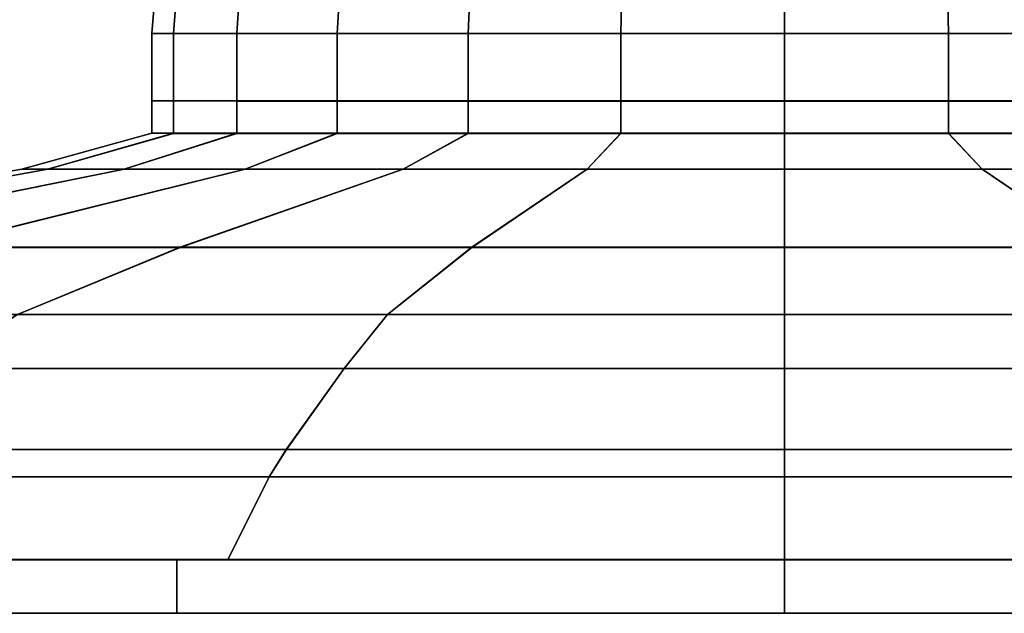
# Model space of a CAD drawing. Extents: x -4.46 to 4.42, y 0 to 4.65.
# Drawn here: x -0.9 to 0.17, y 3.02 to 3.67 of the extents above; entities that cross this region are included whole.
import ezdxf

# ---------------------------------------------------------------- set-up
doc = ezdxf.new("R2010")
doc.units = 0
doc.layers.add('lid', color=7, linetype='CONTINUOUS')

msp = doc.modelspace()

# ---------------------------------------------------------------- linework, layer by layer
at = {"layer": 'lid'}
for points in [[(-0.753085, 3.719225, 0.000018), (-0.729815, 3.71923, -0.176749), (-0.734978, 3.652541, -0.178134), (-0.758432, 3.652535, 0.000016)], [(-0.729815, 3.719221, 0.176784), (-0.753085, 3.719225, 0.000018), (-0.758432, 3.652535, 0.000016), (-0.734978, 3.652532, 0.178165)], [(-0.729815, 3.71923, -0.176749), (-0.661586, 3.719234, -0.341469), (-0.666214, 3.652546, -0.344144), (-0.734978, 3.652541, -0.178134)], [(-0.661586, 3.719215, 0.341503), (-0.729815, 3.719221, 0.176784), (-0.734978, 3.652532, 0.178165), (-0.666214, 3.652528, 0.344175)], [(-0.661586, 3.719234, -0.341469), (-0.553049, 3.719237, -0.482917), (-0.556829, 3.65255, -0.486698), (-0.666214, 3.652546, -0.344144)], [(-0.553049, 3.719212, 0.482951), (-0.661586, 3.719215, 0.341503), (-0.666214, 3.652528, 0.344175), (-0.556829, 3.652522, 0.486729)], [(-0.553049, 3.719237, -0.482917), (-0.411601, 3.719241, -0.591455), (-0.414273, 3.652552, -0.596086), (-0.556829, 3.65255, -0.486698)], [(-0.411601, 3.71921, 0.591489), (-0.553049, 3.719212, 0.482951), (-0.556829, 3.652522, 0.486729), (-0.414273, 3.652521, 0.596116)], [(-0.411601, 3.719241, -0.591455), (-0.246881, 3.719243, -0.659684), (-0.248264, 3.652554, -0.664848), (-0.414273, 3.652552, -0.596086)], [(-0.246881, 3.719208, 0.659719), (-0.411601, 3.71921, 0.591489), (-0.414273, 3.652521, 0.596116), (-0.248264, 3.652519, 0.664879)], [(-0.246881, 3.719243, -0.659684), (-0.070115, 3.719243, -0.682956), (-0.070115, 3.652556, -0.688303), (-0.248264, 3.652554, -0.664848)], [(-0.070114, 3.719206, 0.68299), (-0.246881, 3.719208, 0.659719), (-0.248264, 3.652519, 0.664879), (-0.070114, 3.652517, 0.688334)], [(-0.070115, 3.719243, -0.682956), (0.106652, 3.719243, -0.659684), (0.108034, 3.652554, -0.664848), (-0.070115, 3.652556, -0.688303)], [(0.106652, 3.719208, 0.659719), (-0.070114, 3.719206, 0.68299), (-0.070114, 3.652517, 0.688334), (0.108034, 3.652519, 0.664879)], [(0.106652, 3.719243, -0.659684), (0.271372, 3.719241, -0.591455), (0.274044, 3.652552, -0.596086), (0.108034, 3.652554, -0.664848)], [(0.271372, 3.71921, 0.591489), (0.106652, 3.719208, 0.659719), (0.108034, 3.652519, 0.664879), (0.274044, 3.652521, 0.596116)], [(-0.758432, 3.652535, 0.000016), (-0.734978, 3.652541, -0.178134), (-0.734978, 3.579026, -0.178136), (-0.758432, 3.579022, 0.000014)], [(-0.734978, 3.652532, 0.178165), (-0.758432, 3.652535, 0.000016), (-0.758432, 3.579022, 0.000014), (-0.734978, 3.579017, 0.178163)], [(-0.734978, 3.652541, -0.178134), (-0.666214, 3.652546, -0.344144), (-0.666214, 3.579031, -0.344146), (-0.734978, 3.579026, -0.178136)], [(-0.666214, 3.652528, 0.344175), (-0.734978, 3.652532, 0.178165), (-0.734978, 3.579017, 0.178163), (-0.666214, 3.579013, 0.344173)], [(-0.666214, 3.652546, -0.344144), (-0.556829, 3.65255, -0.486698), (-0.556829, 3.579035, -0.4867), (-0.666214, 3.579031, -0.344146)], [(-0.556829, 3.652522, 0.486729), (-0.666214, 3.652528, 0.344175), (-0.666214, 3.579013, 0.344173), (-0.556829, 3.579009, 0.486727)], [(-0.556829, 3.65255, -0.486698), (-0.414273, 3.652552, -0.596086), (-0.414273, 3.579038, -0.596088), (-0.556829, 3.579035, -0.4867)], [(-0.414273, 3.652521, 0.596116), (-0.556829, 3.652522, 0.486729), (-0.556829, 3.579009, 0.486727), (-0.414273, 3.579006, 0.596114)], [(-0.414273, 3.652552, -0.596086), (-0.248264, 3.652554, -0.664848), (-0.248264, 3.579038, -0.66485), (-0.414273, 3.579038, -0.596088)], [(-0.248264, 3.652519, 0.664879), (-0.414273, 3.652521, 0.596116), (-0.414273, 3.579006, 0.596114), (-0.248264, 3.579004, 0.664877)], [(-0.248264, 3.652554, -0.664848), (-0.070115, 3.652556, -0.688303), (-0.070115, 3.579041, -0.688305), (-0.248264, 3.579038, -0.66485)], [(-0.070114, 3.652517, 0.688334), (-0.248264, 3.652519, 0.664879), (-0.248264, 3.579004, 0.664877), (-0.070114, 3.579004, 0.688332)], [(-0.070115, 3.652556, -0.688303), (0.108034, 3.652554, -0.664848), (0.108034, 3.579038, -0.66485), (-0.070115, 3.579041, -0.688305)], [(0.108034, 3.652519, 0.664879), (-0.070114, 3.652517, 0.688334), (-0.070114, 3.579004, 0.688332), (0.108034, 3.579004, 0.664877)], [(0.108034, 3.652554, -0.664848), (0.274044, 3.652552, -0.596086), (0.274044, 3.579038, -0.596088), (0.108034, 3.579038, -0.66485)], [(0.274044, 3.652521, 0.596116), (0.108034, 3.652519, 0.664879), (0.108034, 3.579004, 0.664877), (0.274044, 3.579006, 0.596114)], [(-0.758432, 3.579022, 0.000014), (-0.734978, 3.579026, -0.178136), (-0.734978, 3.543863, -0.178138), (-0.758432, 3.543858, 0.000012)], [(-0.734978, 3.579017, 0.178163), (-0.758432, 3.579022, 0.000014), (-0.758432, 3.543858, 0.000012), (-0.734978, 3.543853, 0.178161)], [(-0.734978, 3.579026, -0.178136), (-0.666214, 3.579031, -0.344146), (-0.666214, 3.543867, -0.344147), (-0.734978, 3.543863, -0.178138)], [(-0.666214, 3.579013, 0.344173), (-0.734978, 3.579017, 0.178163), (-0.734978, 3.543853, 0.178161), (-0.666214, 3.543849, 0.344171)], [(-0.666214, 3.579031, -0.344146), (-0.556829, 3.579035, -0.4867), (-0.556829, 3.543871, -0.486702), (-0.666214, 3.543867, -0.344147)], [(-0.556829, 3.579009, 0.486727), (-0.666214, 3.579013, 0.344173), (-0.666214, 3.543849, 0.344171), (-0.556829, 3.543845, 0.486726)], [(-0.556829, 3.579035, -0.4867), (-0.414273, 3.579038, -0.596088), (-0.414273, 3.543874, -0.596089), (-0.556829, 3.543871, -0.486702)], [(-0.414273, 3.579006, 0.596114), (-0.556829, 3.579009, 0.486727), (-0.556829, 3.543845, 0.486726), (-0.414273, 3.543842, 0.596112)], [(-0.414273, 3.579038, -0.596088), (-0.248264, 3.579038, -0.66485), (-0.248264, 3.543876, -0.664851), (-0.414273, 3.543874, -0.596089)], [(-0.248264, 3.579004, 0.664877), (-0.414273, 3.579006, 0.596114), (-0.414273, 3.543842, 0.596112), (-0.248264, 3.54384, 0.664876)], [(-0.248264, 3.579038, -0.66485), (-0.070115, 3.579041, -0.688305), (-0.070115, 3.543876, -0.688307), (-0.248264, 3.543876, -0.664851)], [(-0.070114, 3.579004, 0.688332), (-0.248264, 3.579004, 0.664877), (-0.248264, 3.54384, 0.664876), (-0.070114, 3.54384, 0.68833)], [(-0.070115, 3.579041, -0.688305), (0.108034, 3.579038, -0.66485), (0.108034, 3.543876, -0.664851), (-0.070115, 3.543876, -0.688307)], [(0.108034, 3.579004, 0.664877), (-0.070114, 3.579004, 0.688332), (-0.070114, 3.54384, 0.68833), (0.108034, 3.54384, 0.664876)], [(0.108034, 3.579038, -0.66485), (0.274044, 3.579038, -0.596088), (0.274044, 3.543874, -0.596089), (0.108034, 3.543876, -0.664851)], [(0.274044, 3.579006, 0.596114), (0.108034, 3.579004, 0.664877), (0.108034, 3.54384, 0.664876), (0.274044, 3.543842, 0.596112)], [(-0.758432, 3.543858, 0.000012), (-0.734978, 3.543863, -0.178138), (-0.871645, 3.504827, -0.214758), (-0.899919, 3.504822, 0.000012)], [(-0.734978, 3.543853, 0.178161), (-0.758432, 3.543858, 0.000012), (-0.899919, 3.504822, 0.000012), (-0.871645, 3.504814, 0.214781)], [(-0.734978, 3.543863, -0.178138), (-0.666214, 3.543867, -0.344147), (-0.788746, 3.504833, -0.41489), (-0.871645, 3.504827, -0.214758)], [(-0.666214, 3.543849, 0.344171), (-0.734978, 3.543853, 0.178161), (-0.871645, 3.504814, 0.214781), (-0.788746, 3.504809, 0.414914)], [(-0.666214, 3.543867, -0.344147), (-0.556829, 3.543871, -0.486702), (-0.656876, 3.504836, -0.586749), (-0.788746, 3.504833, -0.41489)], [(-0.556829, 3.543845, 0.486726), (-0.666214, 3.543849, 0.344171), (-0.788746, 3.504809, 0.414914), (-0.656876, 3.504805, 0.586771)], [(-0.556829, 3.543871, -0.486702), (-0.414273, 3.543874, -0.596089), (-0.485017, 3.50484, -0.718621), (-0.656876, 3.504836, -0.586749)], [(-0.414273, 3.543842, 0.596112), (-0.556829, 3.543845, 0.486726), (-0.656876, 3.504805, 0.586771), (-0.485017, 3.504802, 0.718644)], [(-0.414273, 3.543874, -0.596089), (-0.248264, 3.543876, -0.664851), (-0.284884, 3.504842, -0.801518), (-0.485017, 3.50484, -0.718621)], [(-0.248264, 3.54384, 0.664876), (-0.414273, 3.543842, 0.596112), (-0.485017, 3.504802, 0.718644), (-0.284884, 3.5048, 0.801542)], [(-0.248264, 3.543876, -0.664851), (-0.070115, 3.543876, -0.688307), (-0.070115, 3.504844, -0.829794), (-0.284884, 3.504842, -0.801518)], [(-0.070114, 3.54384, 0.68833), (-0.248264, 3.54384, 0.664876), (-0.284884, 3.5048, 0.801542), (-0.070115, 3.504798, 0.829817)], [(-0.070115, 3.543876, -0.688307), (0.108034, 3.543876, -0.664851), (0.144654, 3.504842, -0.801518), (-0.070115, 3.504844, -0.829794)], [(0.108034, 3.54384, 0.664876), (-0.070114, 3.54384, 0.68833), (-0.070115, 3.504798, 0.829817), (0.144654, 3.5048, 0.801542)], [(0.108034, 3.543876, -0.664851), (0.274044, 3.543874, -0.596089), (0.344788, 3.50484, -0.718621), (0.144654, 3.504842, -0.801518)], [(0.274044, 3.543842, 0.596112), (0.108034, 3.54384, 0.664876), (0.144654, 3.5048, 0.801542), (0.344788, 3.504802, 0.718644)], [(-0.899919, 3.504822, 0.000012), (-0.871645, 3.504827, -0.214758), (-1.340743, 3.419906, -0.340453), (-1.385566, 3.419896, 0.00001)], [(-0.871645, 3.504814, 0.214781), (-0.899919, 3.504822, 0.000012), (-1.385566, 3.419896, 0.00001), (-1.340743, 3.419888, 0.340474)], [(-0.871645, 3.504827, -0.214758), (-0.788746, 3.504833, -0.41489), (-1.209329, 3.419914, -0.657715), (-1.340743, 3.419906, -0.340453)], [(-0.788746, 3.504809, 0.414914), (-0.871645, 3.504814, 0.214781), (-1.340743, 3.419888, 0.340474), (-1.209329, 3.41988, 0.657735)], [(-0.788746, 3.504833, -0.41489), (-0.656876, 3.504836, -0.586749), (-1.000279, 3.419922, -0.930155), (-1.209329, 3.419914, -0.657715)], [(-0.656876, 3.504805, 0.586771), (-0.788746, 3.504809, 0.414914), (-1.209329, 3.41988, 0.657735), (-1.000279, 3.419873, 0.930174)], [(-0.656876, 3.504836, -0.586749), (-0.485017, 3.50484, -0.718621), (-0.72784, 3.419927, -1.139205), (-1.000279, 3.419922, -0.930155)], [(-0.485017, 3.504802, 0.718644), (-0.656876, 3.504805, 0.586771), (-1.000279, 3.419873, 0.930174), (-0.727841, 3.419868, 1.139225)], [(-0.284884, 3.5048, 0.801542), (-0.485017, 3.504802, 0.718644), (-0.727841, 3.419868, 1.139225), (-0.410578, 3.419863, 1.270639)], [(-0.485017, 3.50484, -0.718621), (-0.284884, 3.504842, -0.801518), (-0.410578, 3.419931, -1.270619), (-0.72784, 3.419927, -1.139205)], [(-0.284884, 3.504842, -0.801518), (-0.070115, 3.504844, -0.829794), (-0.070115, 3.419932, -1.315442), (-0.410578, 3.419931, -1.270619)], [(-0.070115, 3.504798, 0.829817), (-0.284884, 3.5048, 0.801542), (-0.410578, 3.419863, 1.270639), (-0.070115, 3.419862, 1.315462)], [(-0.070115, 3.504844, -0.829794), (0.144654, 3.504842, -0.801518), (0.270349, 3.419931, -1.270619), (-0.070115, 3.419932, -1.315442)], [(0.144654, 3.5048, 0.801542), (-0.070115, 3.504798, 0.829817), (-0.070115, 3.419862, 1.315462), (0.270348, 3.419863, 1.270639)], [(0.144654, 3.504842, -0.801518), (0.344788, 3.50484, -0.718621), (0.587611, 3.419927, -1.139205), (0.270349, 3.419931, -1.270619)], [(0.344788, 3.504802, 0.718644), (0.144654, 3.5048, 0.801542), (0.270348, 3.419863, 1.270639), (0.587611, 3.419868, 1.139225)], [(-0.727841, 3.419868, 1.139225), (-1.000279, 3.419873, 0.930174), (-1.250397, 3.346714, 1.180289), (-0.904701, 3.346707, 1.445552)], [(-1.000279, 3.419922, -0.930155), (-0.72784, 3.419927, -1.139205), (-0.9047, 3.346785, -1.445535), (-1.250396, 3.346778, -1.180272)], [(-0.410578, 3.419863, 1.270639), (-0.727841, 3.419868, 1.139225), (-0.904701, 3.346707, 1.445552), (-0.502128, 3.346703, 1.612302)], [(-0.72784, 3.419927, -1.139205), (-0.410578, 3.419931, -1.270619), (-0.502127, 3.346789, -1.612285), (-0.9047, 3.346785, -1.445535)], [(-0.070115, 3.419862, 1.315462), (-0.410578, 3.419863, 1.270639), (-0.502128, 3.346703, 1.612302), (-0.070115, 3.346701, 1.669178)], [(-0.410578, 3.419931, -1.270619), (-0.070115, 3.419932, -1.315442), (-0.070114, 3.346791, -1.669161), (-0.502127, 3.346789, -1.612285)], [(-0.070115, 3.419932, -1.315442), (0.270349, 3.419931, -1.270619), (0.361898, 3.346789, -1.612285), (-0.070114, 3.346791, -1.669161)], [(0.270348, 3.419863, 1.270639), (-0.070115, 3.419862, 1.315462), (-0.070115, 3.346701, 1.669178), (0.361897, 3.346703, 1.612302)], [(-0.502128, 3.346703, 1.612302), (-0.904701, 3.346707, 1.445552), (-0.995521, 3.288111, 1.602855), (-0.54914, 3.288107, 1.787751)], [(-0.9047, 3.346785, -1.445535), (-0.502127, 3.346789, -1.612285), (-0.549139, 3.288202, -1.787738), (-0.995519, 3.288197, -1.602842)], [(-0.070115, 3.346701, 1.669178), (-0.502128, 3.346703, 1.612302), (-0.54914, 3.288107, 1.787751), (-0.070115, 3.288105, 1.850815)], [(-0.502127, 3.346789, -1.612285), (-0.070114, 3.346791, -1.669161), (-0.070114, 3.288204, -1.850803), (-0.549139, 3.288202, -1.787738)], [(0.361897, 3.346703, 1.612302), (-0.070115, 3.346701, 1.669178), (-0.070115, 3.288105, 1.850815), (0.408909, 3.288107, 1.787751)], [(-0.070114, 3.346791, -1.669161), (0.361898, 3.346789, -1.612285), (0.40891, 3.288202, -1.787738), (-0.070114, 3.288204, -1.850803)], [(-0.54914, 3.288107, 1.787751), (-0.995521, 3.288111, 1.602855), (-1.117411, 3.200008, 1.813971), (-0.612235, 3.200003, 2.023223)], [(-0.995519, 3.288197, -1.602842), (-0.549139, 3.288202, -1.787738), (-0.612234, 3.20011, -2.023216), (-1.117409, 3.200105, -1.813966)], [(-0.070115, 3.288105, 1.850815), (-0.54914, 3.288107, 1.787751), (-0.612235, 3.200003, 2.023223), (-0.070116, 3.200001, 2.094593)], [(-0.549139, 3.288202, -1.787738), (-0.070114, 3.288204, -1.850803), (-0.070114, 3.200112, -2.094588), (-0.612234, 3.20011, -2.023216)], [(0.408909, 3.288107, 1.787751), (-0.070115, 3.288105, 1.850815), (-0.070116, 3.200001, 2.094593), (0.472004, 3.200003, 2.023223)], [(-0.070114, 3.288204, -1.850803), (0.40891, 3.288202, -1.787738), (0.472005, 3.20011, -2.023216), (-0.070114, 3.200112, -2.094588)], [(-0.612235, 3.200003, 2.023223), (-1.117411, 3.200008, 1.813971), (-1.153261, 3.170142, 1.876067), (-0.630794, 3.170136, 2.09248)], [(-1.117409, 3.200105, -1.813966), (-0.612234, 3.20011, -2.023216), (-0.630792, 3.170247, -2.092476), (-1.15326, 3.170242, -1.876062)], [(-0.070116, 3.200001, 2.094593), (-0.612235, 3.200003, 2.023223), (-0.630794, 3.170136, 2.09248), (-0.070116, 3.170135, 2.166295)], [(-0.612234, 3.20011, -2.023216), (-0.070114, 3.200112, -2.094588), (-0.070114, 3.170249, -2.166289), (-0.630792, 3.170247, -2.092476)], [(0.472004, 3.200003, 2.023223), (-0.070116, 3.200001, 2.094593), (-0.070116, 3.170135, 2.166295), (0.490562, 3.170136, 2.092481)], [(-0.070114, 3.200112, -2.094588), (0.472005, 3.20011, -2.023216), (0.490563, 3.170247, -2.092476), (-0.070114, 3.170249, -2.166289)], [(-0.630794, 3.170136, 2.09248), (-1.153261, 3.170142, 1.876067), (-1.240256, 3.080149, 2.026742), (-0.675825, 3.080142, 2.260539)], [(-1.15326, 3.170242, -1.876062), (-0.630792, 3.170247, -2.092476), (-0.675823, 3.080263, -2.260537), (-1.240255, 3.080257, -2.02674)], [(-0.070116, 3.170135, 2.166295), (-0.630794, 3.170136, 2.09248), (-0.675825, 3.080142, 2.260539), (-0.070116, 3.08014, 2.340281)], [(-0.630792, 3.170247, -2.092476), (-0.070114, 3.170249, -2.166289), (-0.070114, 3.080264, -2.340279), (-0.675823, 3.080263, -2.260537)], [(0.490562, 3.170136, 2.092481), (-0.070116, 3.170135, 2.166295), (-0.070116, 3.08014, 2.340281), (0.535593, 3.080142, 2.260539)], [(-0.070114, 3.170249, -2.166289), (0.490563, 3.170247, -2.092476), (0.535594, 3.080263, -2.260537), (-0.070114, 3.080264, -2.340279)], [(-0.675825, 3.080142, 2.260539), (-1.240256, 3.080149, 2.026742), (-1.347327, 3.080144, 2.212196), (-0.731249, 3.080137, 2.467385)], [(-0.731249, 3.080137, 2.467385), (-1.347327, 3.080144, 2.212196), (-1.347327, 3.02191, 2.212194), (-0.731249, 3.021905, 2.467383)], [(-1.347325, 3.080263, -2.212196), (-0.731247, 3.080267, -2.467383), (-0.731247, 3.022036, -2.467385), (-1.347325, 3.022028, -2.212196)], [(-1.240255, 3.080257, -2.02674), (-0.675823, 3.080263, -2.260537), (-0.731247, 3.080267, -2.467383), (-1.347325, 3.080263, -2.212196)], [(-0.070116, 3.08014, 2.340281), (-0.675825, 3.080142, 2.260539), (-0.731249, 3.080137, 2.467385), (-0.070116, 3.080135, 2.554423)], [(-0.070116, 3.080135, 2.554423), (-0.731249, 3.080137, 2.467385), (-0.731249, 3.021905, 2.467383), (-0.070116, 3.021901, 2.554422)], [(-0.731247, 3.080267, -2.467383), (-0.070114, 3.080271, -2.554422), (-0.070114, 3.022037, -2.554423), (-0.731247, 3.022036, -2.467385)], [(-0.675823, 3.080263, -2.260537), (-0.070114, 3.080264, -2.340279), (-0.070114, 3.080271, -2.554422), (-0.731247, 3.080267, -2.467383)], [(0.535593, 3.080142, 2.260539), (-0.070116, 3.08014, 2.340281), (-0.070116, 3.080135, 2.554423), (0.591017, 3.080137, 2.467385)], [(0.591017, 3.080137, 2.467385), (-0.070116, 3.080135, 2.554423), (-0.070116, 3.021901, 2.554422), (0.591017, 3.021905, 2.467383)], [(-0.070114, 3.080271, -2.554422), (0.591019, 3.080267, -2.467383), (0.591019, 3.022036, -2.467385), (-0.070114, 3.022037, -2.554423)], [(-0.070114, 3.080264, -2.340279), (0.535594, 3.080263, -2.260537), (0.591019, 3.080267, -2.467383), (-0.070114, 3.080271, -2.554422)]]:
    msp.add_3dface(points, dxfattribs=at)
for points, invisible_edges in [([(-0.070116, 3.021901, 2.554422), (-2.537498, 3.021952, 0.661132), (-2.624538, 3.02197, -0.000001), (-2.537498, 3.021987, -0.661135)], 9), ([(-0.070116, 3.021901, 2.554422), (-2.537498, 3.021987, -0.661135), (-2.282309, 3.022003, -1.277213), (-1.876364, 3.022017, -1.806251)], 9), ([(-0.070116, 3.021901, 2.554422), (-1.876366, 3.021921, 1.806249), (-2.282311, 3.021936, 1.27721), (-2.537498, 3.021952, 0.661132)], 9), ([(-0.070116, 3.021901, 2.554422), (-0.731249, 3.021905, 2.467383), (-1.347327, 3.02191, 2.212194), (-1.876366, 3.021921, 1.806249)], 8), ([(-0.070116, 3.021901, 2.554422), (-1.876364, 3.022017, -1.806251), (-1.347325, 3.022028, -2.212196), (-0.731247, 3.022036, -2.467385)], 9), ([(-0.070116, 3.021901, 2.554422), (-0.731247, 3.022036, -2.467385), (-0.070114, 3.022037, -2.554423), (0.591019, 3.022036, -2.467385)], 9), ([(-0.070116, 3.021901, 2.554422), (0.591019, 3.022036, -2.467385), (1.207096, 3.022028, -2.212196), (1.736136, 3.022017, -1.806251)], 9), ([(-0.070116, 3.021901, 2.554422), (1.736136, 3.022017, -1.806251), (2.14208, 3.022003, -1.277213), (2.397269, 3.021987, -0.661135)], 9), ([(-0.070116, 3.021901, 2.554422), (2.397269, 3.021987, -0.661135), (2.484309, 3.02197, -0.000001), (2.397269, 3.021952, 0.661135)], 9), ([(-0.070116, 3.021901, 2.554422), (2.397269, 3.021952, 0.661135), (2.14208, 3.021936, 1.277213), (1.736134, 3.021921, 1.806251)], 9), ([(-0.070116, 3.021901, 2.554422), (1.736134, 3.021921, 1.806251), (1.207095, 3.02191, 2.212196), (0.591017, 3.021905, 2.467383)], 9)]:
    msp.add_3dface(points, dxfattribs=dict(at, invisible_edges=invisible_edges))

doc.saveas('drawing.dxf')
